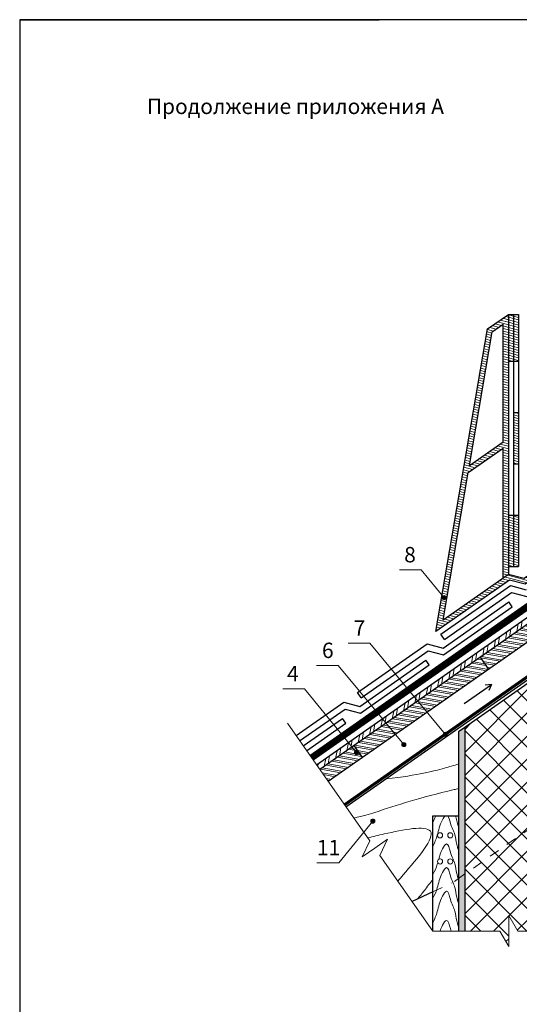
# Model space of a CAD drawing. Units: millimetres. Extents: x -1672 to 5549, y -3309 to -2497.
# Drawn here: x 4412 to 4510, y -2689 to -2497 of the extents above; entities that cross this region are included whole.
import ezdxf

# ---------------------------------------------------------------- set-up
doc = ezdxf.new("R2010")
doc.units = ezdxf.units.MM
for name, pattern in [('GESTRICHELT', [0.75, 0.5, -0.25]), ('STRICHLINIEX2', [1.5, 1, -0.5]), ('STRICHSYMM', [1, 0.5, -0.5])]:
    doc.linetypes.add(name, pattern=pattern)
for name, color, linetype, lineweight in [('D-KON-A', 7, 'Continuous', 9), ('D-KON-V', 7, 'GESTRICHELT', 9), ('Воздух', 10, 'Continuous', 30), ('Вспомогат. линии', 130, 'Continuous', 13), ('Надписи', 180, 'Continuous', 13), ('Основные линии', 7, 'Continuous', 30), ('Стены', 14, 'Continuous', 30), ('Черепица ДЕКЕ', 242, 'Continuous', 30), ('Штрих', 151, 'Continuous', 9)]:
    doc.layers.add(name, color=color, linetype=linetype, lineweight=lineweight)
doc.layers.add('ШТАМП', color=7, linetype='Continuous')
doc.styles.add('Arial', font='ARIALUNI.ttf')
doc.styles.get("Standard").update_dxf_attribs({"font": 'times.ttf'})
pattern_1 = [(165, (1130.35034, -2316.53006), (-0.12326257, -0.460022175), [])]

msp = doc.modelspace()

# ---------------------------------------------------------------- hatches: boundary and pattern name
at = {"layer": 'D-KON-A', "ltscale": 100}
h = msp.add_hatch(dxfattribs=at)
h.set_pattern_fill('ANSI32', color=31, scale=0.1, angle=125, style=0)
h.set_pattern_definition([(170, (5035.4909, -2303.3305), (-0.1653999, -0.9380294), []), (170, (5035.23335, -2302.9627), (-0.1653999, -0.9380294), [])])
h.paths.add_polyline_path([(4470.7881, -2642.9575), (4472.44, -2645.3166), (4479.0906, -2640.6598), (4477.4387, -2638.3007)])
at = {"layer": 'Штрих', "ltscale": 100}
h = msp.add_hatch(dxfattribs=at)
h.set_pattern_fill('ANSI31', color=0, scale=0.15, angle=120, style=0)
h.set_pattern_definition(pattern_1)
h.paths.add_polyline_path([(4507.5161, -2554.2892), (4503.4725, -2557.1205), (4493.4104, -2616.0496), (4507.7102, -2606.0368), (4510.8167, -2606.8525), (4518.6646, -2601.3573), (4518.8831, -2599.9836), (4510.6226, -2605.7676), (4507.5161, -2604.952), (4494.7994, -2613.8563), (4499.7121, -2585.085), (4506.5161, -2580.3208), (4506.5161, -2605.6522), (4507.5161, -2604.952)])
h.paths.add_polyline_path([(4506.5161, -2579.1), (4499.9488, -2583.6984), (4504.388, -2557.7003), (4506.5161, -2556.2102)], flags=16)
h = msp.add_hatch(dxfattribs=at)
h.set_pattern_fill('ANSI31', color=0, scale=0.15, angle=120, style=0)
h.set_pattern_definition(pattern_1)
h.paths.add_polyline_path([(4508.5161, -2593.3998), (4507.5161, -2593.3998), (4507.5161, -2603.3998), (4508.5161, -2603.3998)])
h.paths.add_polyline_path([(4509.5161, -2593.3998), (4508.5161, -2593.3998), (4508.5161, -2603.3998), (4509.5161, -2603.3998)])
h.paths.add_polyline_path([(4509.5161, -2573.3998), (4508.5161, -2573.3998), (4508.5161, -2583.3998), (4509.5161, -2583.3998)])
h.paths.add_polyline_path([(4509.5161, -2554.2892), (4508.5161, -2554.2892), (4508.5161, -2563.3998), (4509.5161, -2563.3998)])
h.paths.add_polyline_path([(4508.5161, -2554.2892), (4507.5161, -2554.2892), (4507.5161, -2557.9515), (4507.5161, -2563.3998), (4508.5161, -2563.3998)])
at = {"layer": 'Штрих'}
h = msp.add_hatch(dxfattribs=at)
h.set_pattern_fill('ANSI32', color=31, scale=0.2, angle=35, style=0)
h.set_pattern_definition([(80, (1110.6728, -2307.7448), (-1.8760588, 0.3307998), []), (80, (1111.4084, -2307.2297), (-1.8760588, 0.3307998), [])])
h.paths.add_polyline_path([(4470.1686, -2642.0728), (4470.7881, -2642.9575), (4548.5404, -2588.5148), (4547.9209, -2587.6301)])
h = msp.add_hatch(dxfattribs=at)
h.set_pattern_fill('ANSI32', color=31, scale=0.1, angle=125, style=0)
h.set_pattern_definition([(170, (1130.3503, -2293.6161), (-0.1653999, -0.93802938), []), (170, (1130.0928, -2293.2483), (-0.1653999, -0.93802938), [])])
h.paths.add_polyline_path([(4533.3291, -2602.6816), (4531.6772, -2600.3224), (4502.0133, -2621.0934), (4503.6652, -2623.4525)])
at = {"layer": 'Штрих', "ltscale": 100}
h = msp.add_hatch(color=0, dxfattribs=at)
h.dxf.hatch_style = 1
h.paths.add_polyline_path([(4495.4121, -2609.479, 1), (4494.6121, -2609.479, 1)])
at = {"layer": 'Штрих'}
h = msp.add_hatch(dxfattribs=at)
h.set_pattern_fill('ANSI32', color=31, scale=0.1, angle=125, style=0)
h.set_pattern_definition([(170, (5010.9163, -2320.5378), (-0.1653999, -0.9380294), []), (170, (5010.6588, -2320.17), (-0.1653999, -0.9380294), [])])
h.paths.add_polyline_path([(4503.6652, -2623.4525), (4502.0133, -2621.0934), (4477.4387, -2638.3007), (4479.0906, -2640.6598)])
at = {"layer": 'Штрих', "ltscale": 100}
h = msp.add_hatch(dxfattribs=at)
h.set_pattern_fill('ANSI37', color=100, style=0)
h.set_pattern_definition([(45, (5686.5276, -2336.662), (-2.245064, 2.245064), []), (135, (5686.5276, -2336.662), (-2.245064, -2.245064), [])])
h.paths.add_polyline_path([(4511.3829, -2626.1056), (4499.0121, -2634.7677), (4499.0168, -2663.3306), (4511.3829, -2654.6717)])
h.paths.add_polyline_path([(4499.0186, -2674.4265), (4505.8705, -2674.4265), (4507.6026, -2677.4265), (4507.6026, -2671.4265), (4509.3346, -2674.4265), (4511.3829, -2674.4265), (4511.3829, -2654.6717), (4499.0168, -2663.3306)])
h = msp.add_hatch(color=0, dxfattribs=at)
h.dxf.hatch_style = 1
h.paths.add_polyline_path([(4495.6317, -2636.0885, 1), (4494.8317, -2636.0885, 1)])
h = msp.add_hatch(dxfattribs=at)
h.set_pattern_fill('SWAMP', color=0, scale=0.02)
h.set_pattern_definition([(0, (1217.09553, -2289.3455), (0.254, 0.439940905), [0.0635, -0.4445]), (90, (1217.12728, -2289.34548), (-0.254, 0.439940905), [0.03175, -0.84813181]), (90, (1217.13522, -2289.34548), (-0.254, 0.439940905), [0.0254, -0.85448181]), (90, (1217.11934, -2289.34548), (-0.254, 0.439940905), [0.0254, -0.85448181]), (60, (1217.14315, -2289.3455), (-0.254, 0.439940905), [0.02032, -0.48768]), (120, (1217.1114, -2289.3455), (-0.508, 2e-10), [0.02032, -0.48768])])
h.paths.add_polyline_path([(4499.0123, -2635.6011), (4499.0121, -2634.7677), (4497.8229, -2635.6004), (4497.8229, -2664.1665), (4499.0127, -2663.3335)])
h.paths.add_polyline_path([(4499.0127, -2663.3335), (4497.8229, -2664.1665), (4497.8229, -2674.4265), (4499.0128, -2674.4265)])
h = msp.add_hatch(color=0, dxfattribs=at)
h.dxf.hatch_style = 1
h.paths.add_polyline_path([(4478.3373, -2639.6298, 1), (4477.5373, -2639.6298, 1)])
h = msp.add_hatch(color=0, dxfattribs=at)
h.dxf.hatch_style = 1
h.paths.add_polyline_path([(4487.5665, -2638.0936, 1), (4486.7665, -2638.0936, 1)])
h = msp.add_hatch(color=0, dxfattribs=at)
h.dxf.hatch_style = 1
h.paths.add_polyline_path([(4480.7162, -2653.0043, 1), (4481.5162, -2653.0043, 1)])

# ---------------------------------------------------------------- linework, layer by layer
at = {"layer": 'D-KON-A', "color": 31}
msp.add_line((4477.4387, -2638.3007), (4479.0906, -2640.6598), dxfattribs=at)
at = {"layer": 'D-KON-V', "color": 31, "ltscale": 2}
msp.add_line((4497.8229, -2664.1665), (4496.4739, -2665.1112), dxfattribs=at)
at = {"layer": 'Воздух', "ltscale": 100}
for p, q in [((4498.9242, -2630.1123), (4504.2557, -2626.3792)), ((4504.2557, -2626.3792), (4502.9805, -2626.4907)), ((4504.2557, -2626.3792), (4503.7147, -2627.5392))]:
    msp.add_line(p, q, dxfattribs=at)
at = {"layer": 'Вспомогат. линии', "color": 7, "ltscale": 100}
for p, q in [((4464.4693, -2633.9332), (4480.5136, -2656.847)), ((4479.0496, -2659.9865), (4480.5136, -2656.847)), ((4481.5071, -2658.2658), (4483.9646, -2656.5451)), ((4483.9646, -2656.5451), (4482.5006, -2659.6847)), ((4481.5071, -2658.2658), (4479.0496, -2659.9865)), ((4482.5006, -2659.6847), (4492.8229, -2674.4265)), ((4507.6026, -2671.4265), (4509.3346, -2674.4265)), ((4507.6026, -2671.4265), (4507.6026, -2677.4265)), ((4505.8705, -2674.4265), (4492.8229, -2674.4265)), ((4507.6026, -2677.4265), (4505.8705, -2674.4265)), ((4528.8505, -2674.4265), (4509.3346, -2674.4265))]:
    msp.add_line(p, q, dxfattribs=at)
at = {"layer": 'Вспомогат. линии', "color": 31, "linetype": 'STRICHSYMM', "ltscale": 4}
msp.add_line((4492.8229, -2666.8006), (4496.4739, -2665.1112), dxfattribs=at)
at = {"layer": 'Вспомогат. линии', "color": 0, "linetype": 'STRICHLINIEX2', "ltscale": 3, "const_width": 1.134}
msp.add_lwpolyline([(4469.193, -2640.6794), (4554.7473, -2580.7736)], dxfattribs=at)
at = {"layer": 'Вспомогат. линии', "color": 0, "linetype": 'Continuous'}
for points in [[(4468.8678, -2640.215), (4554.4221, -2580.3092)], [(4469.5182, -2641.1439), (4555.0725, -2581.2381)]]:
    msp.add_lwpolyline(points, dxfattribs=at)
at = {"layer": 'Вспомогат. линии', "color": 140, "linetype": 'STRICHLINIEX2', "ltscale": 2, "const_width": 0.36}
msp.add_lwpolyline([(4475.6004, -2649.8302), (4561.1548, -2589.9244)], dxfattribs=at)
at = {"layer": 'Вспомогат. линии', "color": 140, "linetype": 'Continuous'}
for points in [[(4475.4972, -2649.6827), (4561.0515, -2589.7769)], [(4475.7036, -2649.9776), (4561.258, -2590.0718)]]:
    msp.add_lwpolyline(points, dxfattribs=at)
at = {"layer": 'Вспомогат. линии', "color": 161, "linetype": 'Continuous', "true_color": 0x5cadff}
msp.add_lwpolyline([(4484.0229, -2644.1524), (4483.8165, -2643.8575)], dxfattribs=at)
at = {"layer": 'Вспомогат. линии', "color": 31, "linetype": 'STRICHSYMM', "ltscale": 4}
msp.add_lwpolyline([(4525.2719, -2644.9466), (4497.8229, -2664.1665)], dxfattribs=at)
at = {"layer": 'Вспомогат. линии', "color": 0, "ltscale": 100}
for centre in [(4494.209, -2655.7751), (4496.2059, -2655.7751), (4494.209, -2660.8639), (4496.2059, -2660.8639)]:
    msp.add_circle(centre, 0.5, dxfattribs=at)
at = {"layer": 'Надписи', "color": 0}
for p, q in [((4490.5564, -2604.036), (4486.3124, -2604.036)), ((4495.0121, -2609.479), (4490.5564, -2604.036)), ((4480.5578, -2618.3337), (4476.3138, -2618.3337)), ((4495.2317, -2636.0885), (4480.5578, -2618.3337)), ((4474.4004, -2622.676), (4470.1564, -2622.676)), ((4487.1665, -2638.0936), (4474.4004, -2622.676)), ((4467.8406, -2627.217), (4463.5966, -2627.217)), ((4477.9373, -2639.6298), (4467.8406, -2627.217)), ((4481.1162, -2653.0043), (4474.4686, -2661.1096)), ((4474.4686, -2661.1096), (4470.2246, -2661.1096))]:
    msp.add_line(p, q, dxfattribs=at)
at = {"layer": 'Надписи', "color": 0, "ltscale": 100}
for centre in [(4495.0121, -2609.479), (4495.2317, -2636.0885), (4477.9373, -2639.6298), (4487.1665, -2638.0936), (4481.1162, -2653.0043)]:
    msp.add_circle(centre, 0.4, dxfattribs=at)
at = {"layer": 'Основные линии', "color": 31}
for p, q in [((4555.723, -2582.167), (4470.1686, -2642.0728)), ((4556.3424, -2583.0517), (4470.7881, -2642.9575)), ((4557.9943, -2585.4108), (4472.44, -2645.3166)), ((4475.8815, -2650.2315), (4561.4358, -2590.3257)), ((4502.0133, -2621.0934), (4503.6652, -2623.4525)), ((4477.4387, -2638.3007), (4479.0906, -2640.6598)), ((4492.8229, -2674.4265), (4492.8229, -2651.9553)), ((4492.8229, -2651.9553), (4497.8229, -2651.9553)), ((4492.8229, -2666.8006), (4488.79, -2668.6668))]:
    msp.add_line(p, q, dxfattribs=at)
at = {"layer": 'Основные линии', "extrusion": (0, 0, -1)}
msp.add_line((4497.8229, -2635.6004), (4497.8229, -2674.4265), dxfattribs=at)
at = {"layer": 'Основные линии', "color": 100}
msp.add_lwpolyline([(4511.3829, -2626.1056), (4511.3829, -2626.1056), (4499.0121, -2634.7677), (4499.0186, -2674.4265)], dxfattribs=at)
at = {"layer": 'Основные линии'}
for points in [[(4499.0121, -2634.7677), (4497.822, -2635.6011), (4497.8226, -2674.4265)], [(4499.0121, -2634.7677), (4499.0123, -2635.6011), (4499.0128, -2674.4265)]]:
    msp.add_lwpolyline(points, dxfattribs=at)
at = {"layer": 'Стены', "color": 0, "ltscale": 100}
for points in [[(4503.4725, -2557.1205), (4507.5161, -2554.2892), (4507.5161, -2557.9515)], [(4507.5161, -2554.2892), (4507.5161, -2604.952)], [(4507.5161, -2554.2892), (4509.5161, -2554.2892)], [(4508.5161, -2554.2892), (4508.5161, -2603.3998)], [(4509.5161, -2554.2892), (4509.5161, -2603.3998)], [(4504.388, -2557.7003), (4506.5161, -2556.2102)], [(4506.5161, -2579.1), (4506.5161, -2556.2102)], [(4539.7213, -2589.382), (4526.6626, -2598.5258), (4523.6454, -2597.8698), (4510.8167, -2606.8525), (4507.7102, -2606.0368), (4493.4104, -2616.0496), (4503.4725, -2557.1205)], [(4499.9488, -2583.6984), (4504.388, -2557.7003)], [(4507.5161, -2563.3998), (4509.5161, -2563.3998)], [(4508.5161, -2563.3998), (4509.5161, -2563.3998)], [(4508.5161, -2573.3998), (4509.5161, -2573.3998)], [(4508.5161, -2573.3998), (4509.5161, -2573.3998)], [(4499.9488, -2583.6984), (4506.5161, -2579.1)], [(4499.7121, -2585.085), (4506.5161, -2580.3208)], [(4506.5161, -2605.6522), (4506.5161, -2580.3208)], [(4508.5161, -2583.3998), (4509.5161, -2583.3998)], [(4508.5161, -2583.3998), (4509.5161, -2583.3998)], [(4539.1477, -2588.5629), (4526.4475, -2597.4556), (4523.4302, -2596.7996), (4510.6226, -2605.7676), (4507.5161, -2604.952), (4494.7994, -2613.8563), (4499.7121, -2585.085)], [(4507.5161, -2593.3998), (4509.5161, -2593.3998)], [(4507.5161, -2603.3998), (4509.5161, -2603.3998)]]:
    msp.add_lwpolyline(points, dxfattribs=at)
at = {"layer": 'Черепица ДЕКЕ', "linetype": 'Continuous'}
for points in [[(4494.373, -2616.5964), (4507.9043, -2607.1217)], [(4495.0756, -2617.5998), (4508.1421, -2608.4506)], [(4507.9043, -2607.1217), (4511.0108, -2607.9373)], [(4508.1421, -2608.4506), (4511.1332, -2609.236)], [(4494.7898, -2619.2954), (4507.6395, -2610.298)], [(4508.2899, -2611.2269), (4507.6395, -2610.298)], [(4494.9122, -2620.5941), (4508.2899, -2611.2269)], [(4478.152, -2627.9545), (4491.6833, -2618.4798)], [(4491.6833, -2618.4798), (4494.7898, -2619.2954)], [(4495.0756, -2617.5998), (4494.373, -2616.5964)], [(4478.8546, -2628.9579), (4491.921, -2619.8087)], [(4491.921, -2619.8087), (4494.9122, -2620.5941)], [(4478.5688, -2630.6535), (4491.4185, -2621.6561)], [(4492.0689, -2622.585), (4491.4185, -2621.6561)], [(4478.6912, -2631.9522), (4492.0689, -2622.585)], [(4478.8546, -2628.9579), (4478.152, -2627.9545)], [(4466.1616, -2636.3502), (4475.4622, -2629.8378)], [(4475.4622, -2629.8378), (4478.5688, -2630.6535)], [(4466.8643, -2637.3537), (4475.7, -2631.1668)], [(4475.7, -2631.1668), (4478.6912, -2631.9522)], [(4467.5669, -2638.3571), (4475.1974, -2633.0141)], [(4475.8479, -2633.9431), (4475.1974, -2633.0141)], [(4468.2173, -2639.286), (4475.8479, -2633.9431)]]:
    msp.add_lwpolyline(points, dxfattribs=at)
at = {"layer": 'ШТАМП', "color": 0, "lineweight": 30, "ltscale": 100}
for p, q in [((4622.341, -2496.8661), (4412.341, -2496.8661)), ((4412.341, -2496.8661), (4412.341, -2793.8661)), ((4412.341, -2496.8661), (4482.341, -2496.8661))]:
    msp.add_line(p, q, dxfattribs=at)
at = {"layer": 'Штрих', "color": 31, "ltscale": 100}
for points, knots in [([(4483.6481, -2644.7933), (4490.3706, -2644.0027), (4492.7278, -2643.339), (4495.0849, -2642.6752), (4495.994, -2642.4192), (4496.903, -2642.1632), (4497.8229, -2641.9114)], [-6.72584031, -6.72584031, -6.72584031, -6.72584031, 0, 0, 0, 2.59381452, 2.59381452, 2.59381452, 2.59381452]), ([(4477.3991, -2652.3989), (4479.3207, -2652.0309), (4480.4106, -2651.6714), (4481.5004, -2651.3119), (4485.9026, -2649.8598), (4490.5003, -2648.3432), (4497.5222, -2646.7377), (4497.8229, -2646.6704)], [-3.31214374, -3.31214374, -3.31214374, -3.31214374, 0, 0, 0, 13.37895802, 13.97290469, 13.97290469, 13.97290469, 13.97290469]), ([(4480.1251, -2656.2922), (4481.1407, -2656.0338), (4485.7078, -2654.9223), (4496.3826, -2652.78), (4489.3773, -2660.7236), (4486.3376, -2664.3015), (4486.0071, -2664.6925)], [11.08716612, 11.08716612, 11.08716612, 11.08716612, 13.37895802, 20.87307636, 29.23497967, 30.28943587, 30.28943587, 30.28943587, 30.28943587]), ([(4492.8229, -2664.3749), (4492.2588, -2665.0928), (4491.7083, -2665.7973), (4491.1578, -2666.5019), (4490.7216, -2667.0601), (4490.2854, -2667.6184), (4489.8492, -2668.1766)], [39.13678782, 39.13678782, 39.13678782, 39.13678782, 41.73810768, 41.73810768, 41.73810768, 43.79942001, 43.79942001, 43.79942001, 43.79942001])]:
    msp.add_open_spline(points, degree=3, knots=knots, dxfattribs=at)
at = {"layer": 'Штрих', "color": 31}
for points, knots in [([(4492.8229, -2657.9604), (4493.1577, -2657.2133), (4493.8491, -2655.4984), (4494.1161, -2653.6607), (4495.0451, -2652.1355), (4495.221, -2651.9553)], [1.87745721, 1.87745721, 1.87745721, 1.87745721, 4.29390248, 7.48991803, 8.29268472, 8.29268472, 8.29268472, 8.29268472]), ([(4495.72, -2651.9553), (4495.9154, -2652.2432), (4496.3258, -2654.0578), (4497.1704, -2655.3758), (4497.3313, -2657.11), (4497.5453, -2657.923), (4497.5978, -2658.1029), (4497.607, -2658.1344), (4497.6164, -2658.1659), (4497.6257, -2658.1973), (4497.6915, -2658.4184), (4497.7572, -2658.6396), (4497.8229, -2658.8607)], [9.17570149, 9.17570149, 9.17570149, 9.17570149, 10.4513851, 12.88383402, 14.82426572, 15.38464694, 15.38464694, 15.38464694, 15.48286323, 15.48286323, 15.48286323, 16.1733741, 16.1733741, 16.1733741, 16.1733741]), ([(4497.2764, -2651.9553), (4497.3314, -2652.2833), (4497.4131, -2652.8108), (4497.5453, -2653.3131), (4497.5978, -2653.493), (4497.607, -2653.5246), (4497.6164, -2653.556), (4497.6257, -2653.5875), (4497.6915, -2653.8086), (4497.7572, -2654.0297), (4497.8229, -2654.2509)], [13.45450588, 13.45450588, 13.45450588, 13.45450588, 14.43930368, 14.99970796, 14.99970796, 14.99970796, 15.0979397, 15.0979397, 15.0979397, 15.78843698, 15.78843698, 15.78843698, 15.78843698]), ([(4493.9421, -2660.4411), (4494.1095, -2659.8122), (4494.4078, -2658.7732), (4495.6859, -2656.7957), (4496.2552, -2659.6101), (4497.1705, -2661.0379), (4497.3313, -2662.7721), (4497.5453, -2663.585), (4497.5978, -2663.7649), (4497.607, -2663.7964), (4497.6164, -2663.8279), (4497.6257, -2663.8594), (4497.6915, -2664.0805), (4497.7572, -2664.3016), (4497.8229, -2664.5228)], [5.00911444, 5.00911444, 5.00911444, 5.00911444, 7.10495599, 8.32061448, 10.06642307, 12.49887198, 14.43930368, 14.99970796, 14.99970796, 14.99970796, 15.0979397, 15.0979397, 15.0979397, 15.78843698, 15.78843698, 15.78843698, 15.78843698]), ([(4492.8229, -2663.4035), (4493.1605, -2662.7349), (4493.5085, -2661.9613), (4493.735, -2661.2028), (4493.7657, -2661.0951)], [1.69970694, 1.69970694, 1.69970694, 1.69970694, 3.90894044, 4.27445177, 4.27445177, 4.27445177, 4.27445177]), ([(4492.8229, -2668.0134), (4493.1605, -2667.3448), (4493.8911, -2665.7207), (4494.1298, -2663.8133), (4495.6859, -2661.4056), (4496.2552, -2664.2199), (4497.1705, -2665.6477), (4497.3313, -2667.3819), (4497.5453, -2668.1949), (4497.5978, -2668.3748), (4497.607, -2668.4063), (4497.6164, -2668.4378), (4497.6257, -2668.4692), (4497.6915, -2668.6904), (4497.7572, -2668.9115), (4497.8229, -2669.1326)], [1.69970694, 1.69970694, 1.69970694, 1.69970694, 3.90894044, 7.10495599, 8.32061448, 10.06642307, 12.49887198, 14.43930368, 14.99970796, 14.99970796, 14.99970796, 15.0979397, 15.0979397, 15.0979397, 15.78843698, 15.78843698, 15.78843698, 15.78843698]), ([(4492.8229, -2672.8421), (4493.1577, -2672.0951), (4493.8491, -2670.3802), (4494.1333, -2668.4242), (4495.685, -2666.0152), (4496.2555, -2668.8299), (4497.1704, -2670.2576), (4497.3313, -2671.9918), (4497.5453, -2672.8048), (4497.5978, -2672.9846), (4497.607, -2673.0161), (4497.6164, -2673.0476), (4497.6257, -2673.0791), (4497.6915, -2673.3002), (4497.7572, -2673.5213), (4497.8229, -2673.7425)], [1.87745721, 1.87745721, 1.87745721, 1.87745721, 4.29390248, 7.48991803, 8.70557652, 10.4513851, 12.88383402, 14.82426572, 15.38464694, 15.38464694, 15.38464694, 15.48286323, 15.48286323, 15.48286323, 16.1733741, 16.1733741, 16.1733741, 16.1733741]), ([(4494.2067, -2674.4265), (4494.3297, -2674.0651), (4494.6523, -2673.2767), (4495.6859, -2671.6774), (4496.0459, -2673.4574), (4496.3285, -2674.2703), (4496.3872, -2674.4265)], [5.97644687, 5.97644687, 5.97644687, 5.97644687, 7.10495599, 8.32061448, 10.06642307, 10.51640205, 10.51640205, 10.51640205, 10.51640205])]:
    msp.add_open_spline(points, degree=3, knots=knots, dxfattribs=at)
msp.add_open_spline([(4492.8229, -2653.1316), (4493.022, -2652.7374), (4493.2074, -2652.3449), (4493.369, -2651.9553)], degree=3, dxfattribs=at)

# ---------------------------------------------------------------- texts
at = {"layer": 'Надписи', "color": 0, "style": 'Arial'}
for s, p in [('8', (4487.2206, -2602.5931)), ('7', (4477.3679, -2616.8908)), ('6', (4471.2106, -2621.2331)), ('4', (4464.4082, -2625.7741)), ('11', (4470.2246, -2659.6667))]:
    msp.add_text(s, height=3, dxfattribs=at).set_placement(p)
at = {"layer": 'Надписи', "color": 0, "ltscale": 100, "insert": (4466.039, -2513.7514), "char_height": 3, "width": 68.600611, "attachment_point": 5, "line_spacing_factor": 0.95}
msp.add_mtext('\\pxqc,t6.9333;{\\fArial|b0|i1|c204|p34;Продолжение приложения А}', dxfattribs=at)

doc.saveas('drawing.dxf')
